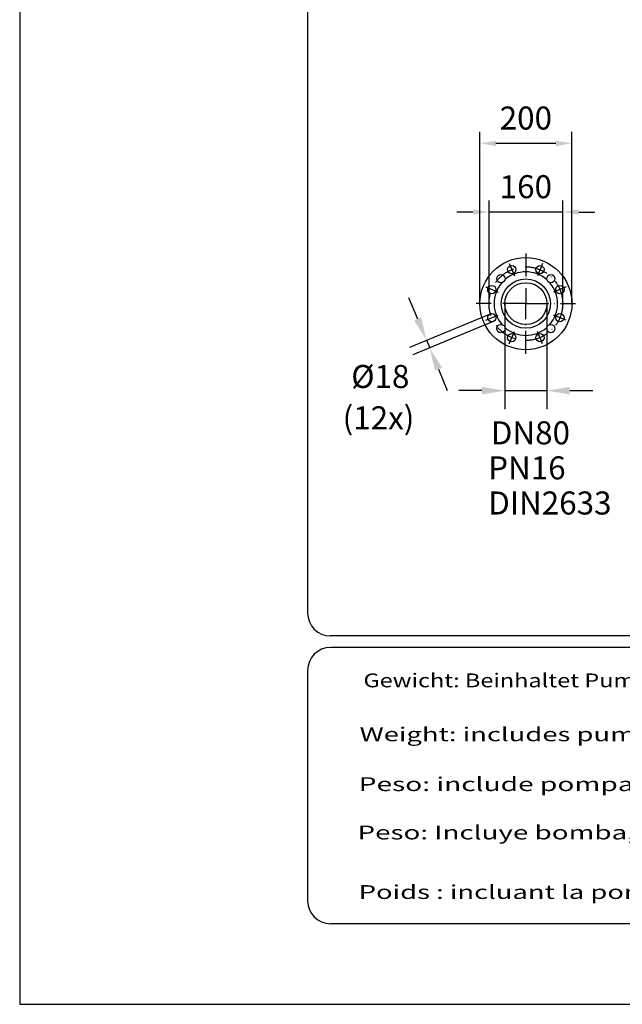
# Model space of a CAD drawing. Extents: x 0 to 11300, y 0 to 7425.
# Drawn here: x 0 to 1308, y 0 to 2138 of the extents above; entities that cross this region are included whole.
import ezdxf
from ezdxf.enums import TextEntityAlignment as Align

# ---------------------------------------------------------------- set-up
doc = ezdxf.new("R2010")
doc.units = 0
doc.header["$LTSCALE"] = 5
doc.linetypes.add('GEN7', pattern=[15, 10, -2.5, 0, -2.5])
doc.layers.get('0').update_dxf_attribs({"linetype": 'CONTINUOUS'})
doc.layers.get('DEFPOINTS').update_dxf_attribs({"linetype": 'CONTINUOUS'})
for name, color, linetype in [('4', 3, 'CONTINUOUS'), ('5', 3, 'CONTINUOUS'), ('6', 2, 'CONTINUOUS'), ('7', 4, 'GEN7'), ('8', 1, 'CONTINUOUS')]:
    doc.layers.add(name, color=color, linetype=linetype)
doc.styles.add('ISO', font='GENISO.SHX')
doc.styles.get("Standard").update_dxf_attribs({"font": 'GENISO'})
doc.styles.add('SYMBOL2', font='GENISO.SHX')
doc.dimstyles.new('GEN-ISO', dxfattribs={"dimtxt": 50, "dimasz": 50, "dimexe": 40, "dimexo": 1, "dimgap": 30, "dimtad": 0, "dimtih": 1, "dimtoh": 1, "dimdec": 1, "dimtxsty": 'ISO', "dimcen": 2, "dimclrd": 256, "dimclre": 256, "dimclrt": 2, "dimazin": 3, "dimtp": 0.1, "dimtm": 0.1, "dimtfac": 0.05, "dimtdec": 1, "dimtix": 1, "dimtmove": 0, "dimatfit": 3, "dimtolj": 1})

# ---------------------------------------------------------------- blocks, each defined once
blk = doc.blocks.new('*D143')
at = {"layer": '5'}
for p, q in [((864.2, 1488.3), (845.1, 1534.5)), ((1021.2, 1499.2), (846.4, 1426.8)), ((1028.1, 1482.6), (853.3, 1410.2)), ((883.4, 1442.1), (890.2, 1425.5)), ((909.4, 1379.3), (928.5, 1333.1))]:
    blk.add_line(p, q, dxfattribs=at)
for points in [[(856.5, 1485.1), (871.9, 1491.5), (883.4, 1442.1)], [(917.1, 1382.5), (901.7, 1376.1), (890.2, 1425.5)]]:
    blk.add_solid(points, dxfattribs=at)
at = {"layer": 'DEFPOINTS', "color": 0}
for p in [(1022.1, 1499.6), (1029, 1483), (890.2, 1425.5)]:
    blk.add_point(p, dxfattribs=at)
at = {"layer": '5', "color": 2, "insert": (783, 1363.5), "char_height": 50, "attachment_point": 5, "style": 'ISO'}
blk.add_mtext('\\A1;%%c18', dxfattribs=at)
blk = doc.blocks.new('*D144')
at = {"layer": '5'}
for p, q in [((1053.5, 1520.7), (1053.5, 1292.7)), ((1144.5, 1520.7), (1144.5, 1292.7)), ((1003.5, 1332.7), (953.5, 1332.7)), ((1053.5, 1332.7), (1144.5, 1332.7)), ((1194.5, 1332.7), (1244.5, 1332.7))]:
    blk.add_line(p, q, dxfattribs=at)
for points in [[(1003.5, 1324.4), (1003.5, 1341), (1053.5, 1332.7)], [(1194.5, 1341), (1194.5, 1324.4), (1144.5, 1332.7)]]:
    blk.add_solid(points, dxfattribs=at)
at = {"layer": 'DEFPOINTS', "color": 0}
for p in [(1053.5, 1521.7), (1144.5, 1521.7), (1144.5, 1332.7)]:
    blk.add_point(p, dxfattribs=at)
at = {"layer": '5', "color": 2, "insert": (1108.9, 1241.1), "char_height": 50, "attachment_point": 5, "style": 'ISO'}
blk.add_mtext('\\A1;DN80', dxfattribs=at)
blk = doc.blocks.new('*D155')
at = {"color": 3}
for p, q in [((1019, 1522.7), (1019, 1745.7)), ((1179, 1522.7), (1179, 1745.7)), ((984, 1720.7), (949, 1720.7)), ((1179, 1720.7), (1019, 1720.7)), ((1214, 1720.7), (1249, 1720.7))]:
    blk.add_line(p, q, dxfattribs=at)
for points in [[(984, 1714.9), (984, 1726.5), (1019, 1720.7)], [(1214, 1726.5), (1214, 1714.9), (1179, 1720.7)]]:
    blk.add_solid(points, dxfattribs=at)
at = {"layer": 'DEFPOINTS', "color": 0}
for p in [(1019, 1720.7), (1019, 1521.7), (1179, 1521.7)]:
    blk.add_point(p, dxfattribs=at)
at = {"color": 2, "insert": (1099, 1775.7), "char_height": 50, "attachment_point": 5, "style": 'ISO'}
blk.add_mtext('\\A1;160', dxfattribs=at)
blk = doc.blocks.new('*D156')
at = {"color": 3}
for p, q in [((999, 1522.7), (999, 1894.8)), ((1199, 1522.7), (1199, 1894.8)), ((1164, 1869.8), (1034, 1869.8))]:
    blk.add_line(p, q, dxfattribs=at)
for points in [[(1034, 1875.6), (1034, 1863.9), (999, 1869.8)], [(1164, 1863.9), (1164, 1875.6), (1199, 1869.8)]]:
    blk.add_solid(points, dxfattribs=at)
at = {"layer": 'DEFPOINTS', "color": 0}
for p in [(999, 1869.8), (999, 1521.7), (1199, 1521.7)]:
    blk.add_point(p, dxfattribs=at)
at = {"color": 2, "insert": (1099, 1924.8), "char_height": 50, "attachment_point": 5, "style": 'ISO'}
blk.add_mtext('\\A1;200', dxfattribs=at)

msp = doc.modelspace()

# ---------------------------------------------------------------- linework, layer by layer
for centre, radius in [((1099.02, 1521.72), 100), ((1068.41, 1595.63), 9), ((1129.64, 1595.63), 9), ((1044.83, 1575.92), 9), ((1153.22, 1575.92), 9), ((1025.11, 1552.34), 9), ((1099.02, 1521.72), 53.5), ((1099.02, 1521.72), 45.5), ((1172.93, 1552.34), 9), ((1025.11, 1491.11), 9), ((1172.93, 1491.11), 9), ((1044.83, 1467.53), 9), ((1153.22, 1467.53), 9), ((1068.41, 1447.81), 9), ((1129.64, 1447.81), 9)]:
    msp.add_circle(centre, radius)
for start, end in [(48.74588, 131.25412), (138.74588, 221.25412), (318.74588, 41.25412), (228.74588, 311.25412)]:
    msp.add_arc((1099.02, 1521.72), 69, start, end)
at = {"layer": '4'}
for p, q in [((0, 7425), (0, 0)), ((0, 0), (5250, 0))]:
    msp.add_line(p, q, dxfattribs=at)
at = {"layer": '6', "linetype": 'CONTINUOUS'}
for p, q in [((625, 6582.74), (625, 850)), ((5025, 800), (675, 800)), ((5025, 775), (675, 775)), ((625, 725), (625, 225)), ((5025, 175), (675, 175))]:
    msp.add_line(p, q, dxfattribs=at)
for centre, start, end in [((675, 850), 180, 270), ((675, 725), 90, 180), ((675, 225), 180, 270)]:
    msp.add_arc(centre, 50, start, end, dxfattribs=at)
at = {"layer": '7'}
for p, q in [((1099.02, 1630.71), (1099.02, 1521.72)), ((1062.89, 1608.96), (1074.05, 1582.02)), ((1135.16, 1608.96), (1124, 1582.02)), ((1011.79, 1557.86), (1038.72, 1546.7)), ((1186.26, 1557.86), (1159.32, 1546.7)), ((1099.02, 1521.72), (991.27, 1521.72)), ((1099.02, 1412.73), (1099.02, 1521.72)), ((1099.02, 1521.72), (1206.77, 1521.72)), ((1011.79, 1485.59), (1038.72, 1496.75)), ((1186.26, 1485.59), (1159.32, 1496.75)), ((1062.89, 1434.48), (1074.05, 1461.42)), ((1135.16, 1434.48), (1124, 1461.42))]:
    msp.add_line(p, q, dxfattribs=at)
msp.add_circle((1099.02, 1521.72), 80, dxfattribs=at)

# ---------------------------------------------------------------- texts
at = {"layer": '5', "color": 2, "linetype": 'BYBLOCK'}
msp.add_text('(12x)', height=50, dxfattribs=at).set_placement((779.08, 1267.23), align=Align.MIDDLE)
for s, p in [('PN16', (1017.17, 1139.99)), ('DIN2633', (1017.32, 1063.72))]:
    msp.add_text(s, height=50, dxfattribs=at).set_placement(p)
at = {"layer": '8', "style": 'SYMBOL2'}
for s, width, p, p2 in [('Gewicht: Beinhaltet Pumpe,Halterung(Fussstuck) und Kabel (50 Hz = 10 m; 60 Hz = 15 m)', 0.955385, (746.49, 688.49), (2834.69, 688.49)), ('Weight: includes pump, slider bracket and cable (50 Hz = 10 m; 60 Hz = 15 m)', 1.08174, (738.13, 571.35), (2841.34, 571.35)), ('Peso: include pompa, pezzo intermedio a cavo (50 Hz = 10 m; 60 Hz = 15 m)', 1.101752, (736.08, 463.09), (2849.87, 463.09)), ('Peso: Incluye bomba, soporte deslizante y cable (50 Hz = 10 m; 60 Hz = 15 m)', 1.092525, (733.39, 358.11), (2866.93, 358.11)), ('Poids : incluant la pompe, le coulisseau et le cable (50 Hz = 10 m; 60 Hz = 15 m)', 1.054862, (736.08, 228.82), (2892.52, 228.82))]:
    msp.add_text(s, height=30, dxfattribs=dict(at, width=width)).set_placement(p, p2, align=Align.FIT)

# ---------------------------------------------------------------- dimensions: what is measured, and where the dimension line sits
for base, p1, p2, picture, middle in [((999.02, 1869.77), (1199.02, 1521.72), (999.02, 1521.72), '*D156', (1099.02, 1924.77)), ((1019.02, 1720.71), (1179.02, 1521.72), (1019.02, 1521.72), '*D155', (1099.02, 1775.71))]:
    dim = msp.add_linear_dim(base=base, p1=p1, p2=p2, dimstyle='GEN-ISO', override={"dimasz": 35, "dimexe": 25, "dimtad": 1, "dimtih": 0, "dimtoh": 0, "dimclrd": 3, "dimclre": 3})
    dim.commit()
    dim.dimension.update_dxf_attribs({"geometry": picture, "text_midpoint": middle})
at = {"layer": '5'}
dim = msp.add_linear_dim(base=(890.23, 1425.51), p1=(1022.14, 1499.6), p2=(1029.02, 1483), angle=292.5, text='%%c18', dimstyle='GEN-ISO', dxfattribs=at)
dim.commit()
dim.dimension.update_dxf_attribs({"geometry": '*D143', "text_midpoint": (783.04, 1363.5), "dimtype": 161})
dim = msp.add_linear_dim(base=(1144.52, 1332.69), p1=(1053.52, 1521.72), p2=(1144.52, 1521.72), text='DN80', dimstyle='GEN-ISO', dxfattribs=at)
dim.commit()
dim.dimension.update_dxf_attribs({"geometry": '*D144', "text_midpoint": (1108.89, 1241.13), "dimtype": 160})

doc.saveas('drawing.dxf')
